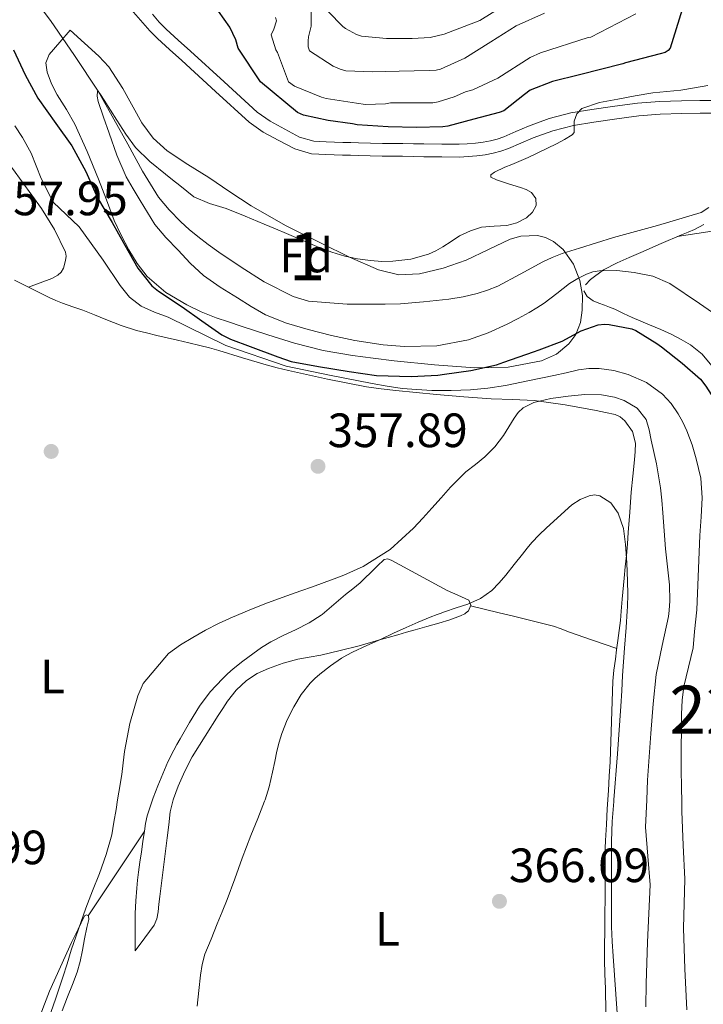
# Model space of a CAD drawing. Extents: x 594005 to 600901, y 720024 to 724747.
# Drawn here: x 594614 to 594757, y 722265 to 722470 of the extents above; entities that cross this region are included whole.
import ezdxf
from ezdxf.enums import TextEntityAlignment as Align

# ---------------------------------------------------------------- set-up
doc = ezdxf.new("R2010")
doc.units = 0
doc.header["$MEASUREMENT"] = 0
doc.linetypes.add('DGN Style 3', pattern=[108.46977400000002, 77.47841000000001, -30.991364])
for name, color, linetype in [('Nivel 11', 7, 'Continuous'), ('Nivel 17', 7, 'Continuous'), ('Nivel 21', 7, 'Continuous'), ('Nivel 35', 7, 'Continuous'), ('Nivel 36', 7, 'Continuous'), ('Nivel 37', 7, 'Continuous'), ('Nivel 4', 7, 'Continuous'), ('Nivel 41', 7, 'Continuous'), ('Nivel 48', 7, 'Continuous'), ('Nivel 5', 7, 'Continuous'), ('Nivel 57', 7, 'Continuous'), ('Nivel 7', 7, 'Continuous')]:
    doc.layers.add(name, color=color, linetype=linetype)
doc.styles.add('Style-arial', font='arial.shx', dxfattribs={"bigfont": 'arialbig.shx'})
doc.styles.add('Style-arialn', font='arialn.shx', dxfattribs={"bigfont": 'arialnbig.shx'})

# ---------------------------------------------------------------- blocks, each defined once
blk = doc.blocks.new('5PATER')
at = {"layer": 'Nivel 7', "linetype": 'Continuous', "lineweight": 0}
h = blk.add_hatch(color=53, dxfattribs=at)
edge = h.paths.add_edge_path()
edge.add_ellipse((0, 0), major_axis=(-1.095731442945027, -1.110710700472634), ratio=0.9994222409660316, start_angle=0, end_angle=360)
blk = doc.blocks.new('5PERFI')
at = {"layer": 'Nivel 17', "linetype": 'Continuous', "lineweight": 0}
h = blk.add_hatch(color=7, dxfattribs=at)
edge = h.paths.add_edge_path()
edge.add_arc((0, 0), 1.55999999938624, 315.0000000018422, 675.0000000018422)

msp = doc.modelspace()

# ---------------------------------------------------------------- linework, layer by layer
at = {"layer": 'Nivel 11', "color": 142, "linetype": 'DGN Style 3', "lineweight": 13}
msp.add_polyline3d([(594618.8300000001, 722472.689, 345.751), (594620.7820000001, 722470.1410000001, 345.616), (594625.8200000001, 722462.8219999999, 345.295), (594630.712, 722455.4070000001, 345), (594636.9099999999, 722444.3500000001, 344.629), (594639.9199999999, 722438.7579999999, 344.461), (594643.2779999999, 722433.3570000001, 344.304), (594645.4539999999, 722430.679, 344.228), (594647.902, 722428.237, 344.176), (594649.6270000001, 722426.6410000001, 344.157), (594651.422, 722425.1329999999, 344.144), (594653.5970000001, 722423.5009999999, 344.139), (594655.8060000001, 722421.9169999999, 344.128), (594660.45, 722418.7409999999, 344.047), (594665.246, 722415.7250000001, 343.936), (594671.2949999999, 722412.676, 343.789), (594674.487, 722411.676, 343.715), (594682.5260000001, 722411.058, 343.589), (594687.2779999999, 722411.0689999999, 343.536), (594690.446, 722411.092, 343.468), (594693.6140000001, 722411.165, 343.408), (594696, 722411.318, 343.383), (594698.382, 722411.533, 343.36), (594701.0249999999, 722411.8130000001, 343.336), (594703.662, 722412.1410000001, 343.312), (594706.6270000001, 722412.631, 343.279), (594709.5660000001, 722413.2930000001, 343.232), (594711.7479999999, 722413.956, 343.159), (594713.854, 722414.8289999999, 343.072), (594718.537, 722417.334, 342.957), (594723.1980000001, 722419.8530000001, 342.848), (594725.183, 722420.817, 342.68), (594727.23, 722421.629, 342.528), (594729.038, 722422.182, 342.54), (594730.8459999999, 722422.733, 342.56), (594734.3899999999, 722423.8289999999, 342.537), (594737.9340000001, 722424.925, 342.48), (594747.068, 722427.419, 342.149), (594756.142, 722430.125, 341.712), (594757.7579999999, 722431.223, 341.6)], dxfattribs=at)
at = {"layer": 'Nivel 21', "color": 7, "linetype": 'Continuous', "lineweight": 0}
for points in [[(594662.142, 722448.9450000001, 347.626), (594655.1270000001, 722455.358, 347.629), (594648.1259999999, 722461.777, 347.642), (594645.578, 722464.0760000001, 347.634), (594643.038, 722466.385, 347.626), (594641.4950000001, 722467.97, 347.618), (594640.03, 722469.6329999999, 347.61), (594637.568, 722472.3770000001, 347.626)], [(594759.7420000001, 722450.801, 343.226), (594755.9340000001, 722450.821, 343.393), (594752.1259999999, 722450.7690000001, 343.594), (594747.6499999999, 722450.604, 343.964), (594743.1980000001, 722450.2409999999, 344.442), (594740.6510000001, 722449.922, 344.799), (594738.1100000001, 722449.5689999999, 345.162), (594733.841, 722448.962, 345.321), (594729.5819999999, 722448.273, 345.466), (594725.3319999999, 722447.1669999999, 346.233), (594721.1980000001, 722445.665, 346.986), (594718.632, 722444.561, 347.204), (594716.0619999999, 722443.4569999999, 347.418), (594714.507, 722442.912, 347.65), (594712.9099999999, 722442.4809999999, 347.818), (594711.206, 722442.1669999999, 347.836), (594709.486, 722441.953, 347.85), (594707.6950000001, 722441.78, 347.874), (594705.902, 722441.6969999999, 347.898), (594702.182, 722441.713, 347.966), (594698.462, 722441.7609999999, 348.026), (594696.254, 722441.8019999999, 348.039), (594694.0460000001, 722441.841, 348.042), (594691.9340000001, 722441.8530000001, 348.04), (594689.8219999999, 722441.8729999999, 348.042), (594687.3260000001, 722441.943, 348.057), (594684.8300000001, 722442.017, 348.074), (594683.1980000001, 722442.057, 348.082), (594681.5660000001, 722442.0970000001, 348.09), (594679.8219999999, 722442.1499999999, 348.118), (594678.078, 722442.209, 348.154), (594676.598, 722442.2620000001, 348.175), (594675.118, 722442.3530000001, 348.186), (594671.6070000001, 722443.396, 348.134), (594668.2860000001, 722445.169, 348.01), (594665.077, 722446.8829999999, 347.79), (594662.142, 722448.9450000001, 347.626)]]:
    msp.add_polyline3d(points, dxfattribs=at)
at = {"layer": 'Nivel 21', "color": 7, "linetype": 'DGN Style 3', "lineweight": 0}
for points in [[(594707.506, 722444.4240000001, 347.874), (594705.8459999999, 722444.3470000001, 347.898), (594702.2050000001, 722444.3630000001, 347.966), (594698.504, 722444.4110000001, 348.026), (594696.3019999999, 722444.4510000001, 348.039), (594694.077, 722444.4909999999, 348.042), (594691.9539999999, 722444.503, 348.04), (594689.872, 722444.523, 348.042), (594687.402, 722444.592, 348.057), (594684.902, 722444.666, 348.074), (594683.263, 722444.706, 348.082), (594681.639, 722444.746, 348.09), (594679.9070000001, 722444.7990000001, 348.118), (594678.1699999999, 722444.8570000001, 348.154), (594676.727, 722444.909, 348.175), (594675.5830000001, 722444.979, 348.186), (594672.619, 722445.8600000001, 348.134), (594669.534, 722447.506, 348.01), (594666.4680000001, 722449.1440000001, 347.79), (594663.804, 722451.0160000001, 347.626), (594656.916, 722457.3119999999, 347.629), (594649.909, 722463.737, 347.642), (594647.3570000001, 722466.04, 347.634), (594644.8800000001, 722468.291, 347.626), (594643.44, 722469.771, 347.618), (594642.01, 722471.3940000001, 347.61)], [(594759.773, 722453.4510000001, 343.226), (594755.923, 722453.4709999999, 343.393), (594752.0590000001, 722453.4180000001, 343.594), (594747.493, 722453.25, 343.964), (594742.926, 722452.8770000001, 344.442), (594740.304, 722452.5490000001, 344.799), (594737.7409999999, 722452.193, 345.162), (594733.443, 722451.5819999999, 345.321), (594729.0360000001, 722450.869, 345.466), (594724.544, 722449.7, 346.233), (594720.2209999999, 722448.129, 346.986), (594717.585, 722446.9950000001, 347.204), (594715.1000000001, 722445.9280000001, 347.418), (594713.7220000001, 722445.4450000001, 347.65), (594712.324, 722445.067, 347.818), (594710.8019999999, 722444.787, 347.836), (594709.1950000001, 722444.587, 347.85), (594707.506, 722444.4240000001, 347.874)]]:
    msp.add_polyline3d(points, dxfattribs=at)
at = {"layer": 'Nivel 35', "color": 92, "linetype": 'DGN Style 3', "lineweight": 0}
msp.add_polyline3d([(594624.9099999999, 722468.129, 351.53), (594627.878, 722465.425, 351.57), (594630.8459999999, 722462.7209999999, 351.61), (594632.9070000001, 722460.4920000001, 351.655), (594635.8489999999, 722455.9709999999, 351.783), (594639.8300000001, 722448.8230000001, 352.013), (594642.1780000001, 722445.615, 352.104), (594645.102, 722442.977, 352.154), (594649.405, 722440.1740000001, 352.166), (594653.726, 722437.409, 352.154), (594658.108, 722434.435, 352.139), (594662.5260000001, 722431.5050000001, 352.106), (594669.7180000001, 722427.4720000001, 352.008), (594677.102, 722423.7609999999, 351.898), (594682.987, 722420.871, 351.806), (594689.038, 722418.2250000001, 351.706), (594693.277, 722417.212, 351.572), (594697.5819999999, 722417.3770000001, 351.434), (594702.467, 722418.577, 351.425), (594707.2779999999, 722420.2409999999, 351.434), (594711.908, 722422.419, 351.338), (594716.462, 722424.6089999999, 351.226), (594718.6259999999, 722425.246, 351.193), (594722.092, 722425.3970000001, 351.195), (594723.8019999999, 722424.977, 351.238), (594725.422, 722424.145, 351.322), (594727.4569999999, 722422.4369999999, 351.559), (594729.6140000001, 722419.4199999999, 352.136), (594730.9580000001, 722415.969, 352.842), (594731.467, 722412.909, 353.464), (594731.422, 722409.8570000001, 354.122), (594731.0860000001, 722407.2620000001, 354.816), (594730.0619999999, 722404.737, 355.482), (594728.631, 722402.845, 355.85), (594726.038, 722400.6510000001, 356.167), (594722.926, 722399.2650000001, 356.266), (594716.0179999999, 722397.932, 356.244), (594709.102, 722397.841, 356.234), (594700.685, 722398.4739999999, 356.299), (594692.27, 722399.297, 356.41), (594687.9510000001, 722399.8200000001, 356.56), (594683.646, 722400.4169999999, 356.698), (594677.551, 722401.4569999999, 356.77), (594671.55, 722402.929, 356.842), (594665.993, 722404.679, 356.924), (594660.462, 722406.497, 357.002), (594657.851, 722407.369, 357.025), (594655.246, 722408.257, 357.034), (594652.1540000001, 722409.4979999999, 357.038), (594649.1340000001, 722410.9450000001, 357.034), (594644.7720000001, 722413.5, 357.013), (594640.926, 722416.8330000001, 356.986), (594638.8260000001, 722419.5079999999, 356.96), (594637.102, 722422.4010000001, 356.922), (594635.4950000001, 722425.425, 356.835), (594634.0619999999, 722428.513, 356.602), (594632.416, 722432.7919999999, 356.128), (594630.7820000001, 722437.0730000001, 355.626), (594628.413, 722442.8360000001, 354.929), (594625.8859999999, 722448.5290000001, 354.218), (594624.095, 722451.608, 353.613), (594622.1740000001, 722454.6410000001, 353.034), (594621.0149999999, 722456.959, 353.077), (594620.078, 722459.345, 353.21), (594619.8459999999, 722461.281, 353.156), (594620.51, 722463.041, 352.938), (594622.71, 722465.585, 352.234), (594624.9099999999, 722468.129, 351.53)], dxfattribs=at)
at = {"layer": 'Nivel 36', "color": 92, "linetype": 'Continuous', "lineweight": 0, "extrusion": (-0.04605077928299216, 0.01130118567942636, 0.9988751718456457), "elevation": -18859.44269761379, "flags": 128}
msp.add_lwpolyline([(-843272.2495523137, 404970.7521648132), (-843272.2495523135, 404976.868088701)], dxfattribs=at)
at = {"layer": 'Nivel 36', "color": 92, "linetype": 'Continuous', "lineweight": 0, "extrusion": (-0.4584307282083294, 0.2632177456473578, 0.848856693329742), "elevation": -82172.2874519541, "flags": 128}
msp.add_lwpolyline([(-922460.5399595769, 132632.846915656), (-922471.0148563944, 132633.7057507217), (-922481.4865249852, 132634.5626940804)], dxfattribs=at)
at = {"layer": 'Nivel 36', "color": 92, "linetype": 'Continuous', "lineweight": 0}
for points in [[(594592.4340000001, 722476.719, 358.272), (594594.878, 722470.065, 357.834), (594597.5349999999, 722463.51, 357.482), (594600.3019999999, 722456.993, 357.322), (594601.2690000001, 722454.78, 357.345), (594602.462, 722452.689, 357.37), (594604.145, 722450.4380000001, 357.394), (594605.8700000001, 722448.2250000001, 357.418), (594609.379, 722443.753, 357.531), (594612.8940000001, 722439.281, 357.642), (594618.9580000001, 722431.006, 357.664), (594621.629, 722426.611, 357.659), (594623.9180000001, 722421.9210000001, 357.674), (594624.037, 722421.05, 357.682), (594623.9180000001, 722420.1610000001, 357.69), (594623.5179999999, 722418.561, 357.69), (594623.0050000001, 722417.7660000001, 357.683), (594622.318, 722417.121, 357.674), (594621.0860000001, 722416.385, 357.674), (594618.6599999999, 722415.494, 357.506), (594616.2320000001, 722414.6030000001, 357.338)], [(594751.169, 722425.1340000001, 343.947), (594773.95, 722428.6089999999, 342.778), (594800.686, 722428.8489999999, 342.058), (594823.598, 722426.4010000001, 341.786), (594853.9180000001, 722423.2650000001, 341.066), (594864.446, 722423.665, 340.698), (594869.4380000001, 722424.0490000001, 340.346), (594874.75, 722424.625, 339.802), (594888.6980000001, 722426.371, 339.253)], [(594732.0819999999, 722415.0700000001, 345.571), (594733.166, 722416.2409999999, 345.482), (594735.8700000001, 722418.1910000001, 345.271), (594738.702, 722419.6810000001, 345.05), (594741.1710000001, 722420.771, 344.781), (594743.646, 722421.8570000001, 344.49), (594747.869, 722423.6980000001, 344.18), (594752.094, 722425.537, 343.882), (594753.4310000001, 722426.0789999999, 343.712), (594754.7660000001, 722426.625, 343.562), (594756.7520000001, 722427.628, 343.468)], [(594739.5360000001, 722347.213, 365.108), (594739.7590000001, 722349.656, 365.041), (594740.142, 722354.0490000001, 364.922), (594740.3770000001, 722356.408, 364.715), (594740.6059999999, 722358.7690000001, 364.49), (594740.8119999999, 722361.1769999999, 364.492), (594741.006, 722363.585, 364.49), (594741.318, 722367.7609999999, 364.237), (594741.6300000001, 722371.9369999999, 363.978), (594741.9439999999, 722375.3060000001, 363.867), (594742.2860000001, 722378.673, 363.722), (594742.4269999999, 722380.396, 363.512), (594742.51, 722382.1130000001, 363.274), (594741.905, 722384.5560000001, 363.046), (594740.3019999999, 722386.7849999999, 362.81), (594739.3500000001, 722387.621, 362.633), (594738.254, 722388.0970000001, 362.458), (594736.2960000001, 722388.537, 362.293), (594734.334, 722388.913, 362.138), (594727.8940000001, 722390.0959999999, 361.399), (594721.4539999999, 722391.041, 360.506), (594716.966, 722391.2250000001, 359.515), (594712.462, 722391.345, 358.618), (594706.783, 722391.77, 358.076), (594701.0860000001, 722392.257, 357.626), (594696.854, 722392.6769999999, 357.303), (594692.622, 722393.121, 357.018), (594689.595, 722393.4569999999, 356.859), (594686.574, 722393.8729999999, 356.714), (594678.4099999999, 722395.453, 356.327), (594670.3019999999, 722397.297, 355.994), (594667.977, 722397.837, 355.949), (594665.662, 722398.4169999999, 355.946), (594660.7579999999, 722399.94, 355.963), (594655.854, 722401.4569999999, 356.026), (594653.8570000001, 722401.973, 356.075), (594651.854, 722402.4650000001, 356.138), (594649.55, 722403.0079999999, 356.241), (594647.246, 722403.5530000001, 356.33), (594645.094, 722404.065, 356.362), (594642.942, 722404.577, 356.378), (594640.8049999999, 722405.0860000001, 356.381), (594638.6699999999, 722405.601, 356.394), (594635.4680000001, 722406.629, 356.459), (594632.334, 722407.8729999999, 356.538), (594629.943, 722408.8700000001, 356.602), (594627.55, 722409.8570000001, 356.666), (594625.4310000001, 722410.5530000001, 356.698), (594623.31, 722411.2490000001, 356.746), (594621.9099999999, 722411.807, 356.834), (594620.5419999999, 722412.433, 356.954), (594613.3219999999, 722416.068, 357.598)], [(594758.398, 722398.2409999999, 346.266), (594756.371, 722400.652, 346.247), (594753.9180000001, 722402.625, 346.218), (594752.023, 722403.7550000001, 346.154), (594750.0619999999, 722404.737, 346.074), (594747.756, 722405.7849999999, 346.025), (594745.4380000001, 722406.801, 345.978), (594743.629, 722407.5430000001, 345.874), (594741.8219999999, 722408.2890000001, 345.786), (594740.0020000001, 722409.1540000001, 345.778), (594738.1740000001, 722410.0009999999, 345.786), (594737.119, 722410.419, 345.794), (594736.0619999999, 722410.8330000001, 345.802), (594734.8770000001, 722411.304, 345.81), (594733.6939999999, 722411.7930000001, 345.802), (594732.4539999999, 722412.6699999999, 345.745), (594731.726, 722413.825, 345.658)], [(594677.095, 722346.3500000001, 360.77), (594677.3260000001, 722346.497, 360.746), (594679.7790000001, 722348.5519999999, 360.475), (594682.206, 722350.625, 360.282), (594683.717, 722351.841, 360.244), (594685.1980000001, 722353.0889999999, 360.218), (594686.2930000001, 722354.128, 360.185), (594687.3740000001, 722355.185, 360.154), (594688.787, 722356.574, 360.162), (594690.206, 722357.953, 360.202), (594690.9839999999, 722358.0560000001, 360.218), (594691.8219999999, 722357.6969999999, 360.266), (594697.592, 722354.6000000001, 361.35), (594703.342, 722351.5050000001, 362.874), (594705.5760000001, 722350.5090000001, 363.491), (594707.8060000001, 722349.473, 364.106), (594708.2450000001, 722348.415, 364.34), (594707.774, 722347.2490000001, 364.474), (594707.1610000001, 722346.7650000001, 364.49)], [(594707.1610000001, 722346.7650000001, 364.49), (594706.9909999999, 722346.6300000001, 364.494), (594706.1100000001, 722346.1769999999, 364.474), (594703.854, 722345.3970000001, 364.397), (594701.5819999999, 722344.689, 364.314), (594699.1089999999, 722343.994, 364.214), (594696.638, 722343.297, 364.106), (594694.838, 722342.7849999999, 364.004), (594693.038, 722342.273, 363.882), (594689.014, 722341.1329999999, 363.469), (594684.99, 722340.0009999999, 363.146), (594681.0290000001, 722338.98, 363.109), (594677.038, 722338.0490000001, 363.13), (594674.6329999999, 722337.5989999999, 363.148), (594672.2220000001, 722337.169, 363.162), (594669.1710000001, 722336.3400000001, 363.161), (594666.1740000001, 722335.281, 363.162), (594663.7660000001, 722334.22, 363.186), (594661.55, 722332.7690000001, 363.21), (594659.415, 722330.7420000001, 363.221), (594657.6300000001, 722328.449, 363.226), (594656.6370000001, 722326.9580000001, 363.226), (594655.662, 722325.4569999999, 363.226), (594652.9480000001, 722321.1799999999, 363.226), (594650.2860000001, 722316.865, 363.226), (594648.7150000001, 722313.881, 363.275), (594647.3740000001, 722310.7690000001, 363.338), (594646.371, 722308.146, 363.358), (594646.315, 722307.913, 363.359), (594645.726, 722305.4410000001, 363.37), (594645.3970000001, 722302.729, 363.37), (594645.0700000001, 722300.017, 363.37), (594644.3019999999, 722293.8970000001, 363.478), (594643.534, 722287.777, 363.562), (594643.3559999999, 722286.1939999999, 363.554), (594643.182, 722284.6089999999, 363.546), (594642.9439999999, 722283.1529999999, 363.59), (594642.3659999999, 722281.841, 363.53), (594640.3899999999, 722279.1769999999, 363.034), (594638.4140000001, 722276.513, 362.538), (594638.4140000001, 722280.4010000001, 362.034), (594638.4140000001, 722284.2890000001, 361.53), (594638.5279999999, 722286.9110000001, 361.331), (594638.7660000001, 722289.537, 361.258), (594638.925, 722291.1869999999, 361.206), (594639.118, 722292.8330000001, 361.162), (594639.4110000001, 722294.962, 361.115), (594639.71, 722297.0889999999, 361.098), (594640.02, 722299.257, 361.132), (594640.334, 722301.425, 361.194), (594640.5889999999, 722303, 361.25), (594640.926, 722304.561, 361.306), (594641.5050000001, 722306.4750000001, 361.316), (594642.03, 722307.913, 361.321), (594642.19, 722308.3530000001, 361.322), (594643.149, 722310.8589999999, 361.48), (594644.158, 722313.345, 361.626), (594645.243, 722315.844, 361.661), (594646.446, 722318.2890000001, 361.674), (594647.094, 722319.4539999999, 361.674), (594647.7579999999, 722320.6089999999, 361.674), (594649.736, 722324.017, 361.674), (594651.774, 722327.3929999999, 361.674), (594653.994, 722330.389, 361.674), (594656.558, 722333.121, 361.674), (594657.6529999999, 722334.166, 361.674), (594658.798, 722335.1529999999, 361.674), (594660.811, 722336.746, 361.669), (594662.862, 722338.2890000001, 361.658), (594664.717, 722339.6130000001, 361.637), (594666.638, 722340.8330000001, 361.594), (594669.2, 722342.101, 361.48), (594671.79, 722343.3130000001, 361.29), (594674.639, 722344.773, 361.021), (594677.095, 722346.3500000001, 360.77)], [(594714.139, 722346.862, 364.641), (594716.8300000001, 722346.2, 364.772), (594725.4539999999, 722344.081, 365.194), (594727.0160000001, 722343.5249999999, 365.328), (594728.558, 722342.8970000001, 365.418), (594733.5889999999, 722341.1640000001, 365.392), (594738.6200000001, 722339.4280000001, 365.365)], [(594736.193, 722289.3530000001, 366.672), (594736.19, 722291.2010000001, 366.634), (594736.1810000001, 722293.7209999999, 366.572), (594736.1740000001, 722296.2409999999, 366.506), (594736.2010000001, 722297.841, 366.458), (594736.27, 722299.4410000001, 366.41), (594736.45, 722302.753, 366.34), (594736.638, 722306.065, 366.298), (594736.746, 722307.913, 366.289), (594736.75, 722307.977, 366.289), (594736.862, 722309.889, 366.282), (594737.044, 722312.841, 366.261), (594737.23, 722315.7930000001, 366.202), (594737.4850000001, 722324.21, 365.917), (594737.8060000001, 722332.625, 365.626), (594738.031, 722334.9169999999, 365.546), (594738.318, 722337.2010000001, 365.466), (594738.5830000001, 722339.1529999999, 365.377), (594738.8459999999, 722341.105, 365.29), (594739.1159999999, 722343.1840000001, 365.224), (594739.358, 722345.2650000001, 365.162), (594739.5360000001, 722347.213, 365.108)], [(594736.354, 722263.6969999999, 366.502), (594736.2380000001, 722268.673, 366.554), (594736.1300000001, 722271.6329999999, 366.586), (594736.0460000001, 722274.5930000001, 366.618), (594736.05, 722277.601, 366.658), (594736.094, 722280.6089999999, 366.698), (594736.149, 722284.057, 366.717), (594736.19, 722287.5050000001, 366.698), (594736.193, 722289.3530000001, 366.672)], [(594615.6329999999, 722255.2930000001, 358.632), (594620.5900000001, 722268.081, 358.666), (594622.868, 722273.1510000001, 358.739), (594625.182, 722278.193, 359.146), (594626.52, 722281.0190000001, 359.646), (594627.902, 722283.777, 360.17), (594628.318, 722283.9510000001, 360.234), (594628.7180000001, 722283.7450000001, 360.298), (594628.75, 722283.0249999999, 360.426), (594628.5349999999, 722282.186, 360.474), (594628.334, 722281.345, 360.506), (594627.8999999999, 722278.979, 360.62), (594627.4539999999, 722276.6089999999, 360.698), (594626.9720000001, 722274.297, 360.678), (594626.318, 722272.033, 360.618), (594625.3489999999, 722269.462, 360.553), (594624.3659999999, 722266.8970000001, 360.49), (594623.246, 722263.9850000001, 360.429)]]:
    msp.add_polyline3d(points, dxfattribs=at)
at = {"layer": 'Nivel 4', "color": 30, "linetype": 'Continuous', "lineweight": 30, "elevation": 350, "flags": 128}
for points in [[(594752.212, 722472.425), (594749.7479999999, 722464.361), (594749.284, 722463.8330000001), (594748.692, 722463.4650000001), (594747.6359999999, 722463.145), (594740.4040000001, 722461.2890000001), (594739.8759999999, 722461.081), (594730.8360000001, 722458.7930000001), (594725.22, 722457.449), (594720.5959999999, 722455.6410000001), (594719.396, 722454.713), (594715.108, 722451.2890000001), (594714.148, 722450.953), (594708.852, 722449.5449999999), (594703.46, 722448.121), (594702.452, 722448.0090000001), (594696.9639999999, 722447.817), (594691.0760000001, 722448.0090000001), (594684.628, 722448.409), (594683.652, 722448.6329999999), (594678.5959999999, 722449.3049999999), (594673.412, 722450.425), (594672.1640000001, 722450.953), (594664.5160000001, 722457.369), (594659.844, 722464.345), (594659.3319999999, 722466.105), (594658.132, 722468.729), (594653.3640000001, 722475.449)], [(594613.1240000001, 722464.0249999999), (594615.5560000001, 722458.8090000001), (594618.148, 722453.913), (594621.94, 722448.6969999999), (594625.2520000001, 722444.0249999999), (594628.148, 722438.665), (594630.5959999999, 722433.2250000001), (594633.604, 722428.105), (594636.26, 722423.337), (594638.9480000001, 722418.585), (594641.8600000001, 722414.889), (594643.3, 722413.7690000001), (594648.1799999999, 722410.5530000001), (594652.2760000001, 722407.577), (594656.452, 722404.7220000001), (594658.2250000001, 722403.821), (594662.3230000001, 722402.2520000001), (594668.1059999999, 722400.131), (594670.8999999999, 722399.129), (594676.564, 722398.0730000001), (594682.932, 722397.033), (594688.612, 722396.2490000001), (594695.8119999999, 722395.993), (594701.412, 722396.2650000001), (594702.788, 722396.5050000001), (594708.2280000001, 722397.273), (594713.5560000001, 722398.4410000001), (594715.092, 722398.9850000001), (594721.3160000001, 722401.145), (594722.436, 722401.577), (594727.236, 722403.4010000001)], [(594727.236, 722403.4010000001), (594731.236, 722405.5290000001), (594734.74, 722406.777), (594736.068, 722406.905), (594737.0120000001, 722406.8570000001), (594741.7479999999, 722405.9450000001), (594742.5800000001, 722405.577), (594746.98, 722402.9210000001), (594747.908, 722402.185), (594752.212, 722398.8090000001), (594756.0360000001, 722395.433), (594757.1240000001, 722394.0249999999), (594759.956, 722389.561), (594761.892, 722385.033), (594762.1640000001, 722383.753), (594762.7239999999, 722377.449), (594762.932, 722371.369), (594762.5959999999, 722367.881), (594761.588, 722356.9210000001), (594761.338, 722347.514)]]:
    msp.add_lwpolyline(points, dxfattribs=at)
at = {"layer": 'Nivel 5', "color": 30, "linetype": 'Continuous', "lineweight": 0, "flags": 128}
for points, elevation in [([(594715.8, 722473.6610000001), (594710.152, 722470.077), (594702.7280000001, 722467.2609999999), (594699.8, 722466.605), (594696.0719999999, 722466.3489999999), (594690.712, 722466.3489999999), (594685.48, 722466.845), (594684.44, 722467.1969999999), (594682.1840000001, 722468.413), (594681.592, 722468.861), (594678.6000000001, 722471.9650000001)], 365), ([(594723.5760000001, 722471.6529999999), (594717.672, 722468.9809999999), (594712.4240000001, 722465.685), (594706.9839999999, 722462.2930000001), (594701.9439999999, 722459.9890000001), (594701.0160000001, 722459.797), (594699.592, 722459.717), (594693.304, 722459.5889999999), (594687.8160000001, 722459.4450000001), (594682.264, 722459.6529999999), (594681.064, 722459.973), (594679.6399999999, 722460.581), (594674.6640000001, 722463.8130000001), (594674.4240000001, 722464.5970000001), (594674.392, 722465.861), (594674.4880000001, 722466.7409999999), (594675.048, 722468.949), (594675.048, 722472.9169999999)], 360), ([(594742.6000000001, 722471.5249999999), (594733.2080000001, 722466.629), (594732.6799999999, 722466.5490000001), (594722.712, 722463.413)], 355), ([(594722.712, 722463.413), (594720.584, 722462.4369999999), (594713.8319999999, 722458.085), (594708.632, 722455.685), (594707.112, 722455.237), (594704.808, 722454.1969999999), (594701.432, 722453.173), (594700.328, 722452.997), (594697.368, 722452.9650000001), (594691.5279999999, 722452.997), (594690.4720000001, 722452.7890000001), (594686.3600000001, 722452.6610000001), (594684.4720000001, 722452.9010000001), (594678.1680000001, 722453.845), (594677.2080000001, 722454.1810000001), (594671.56, 722456.4210000001), (594670.328, 722457.3330000001), (594668.0560000001, 722463.429), (594667.7039999999, 722464.037), (594666.712, 722467.125), (594667.256, 722468.277), (594667.8160000001, 722470.0689999999), (594667.608, 722470.7409999999)], 355), ([(594757.544, 722456.565), (594754.7520000001, 722456.098), (594751.96, 722455.6370000001), (594749.0430000001, 722455.3319999999), (594746.1200000001, 722455.061), (594742.4650000001, 722454.442), (594738.824, 722453.733), (594735.05, 722453.0390000001), (594731.3360000001, 722451.8289999999), (594730.318, 722450.686), (594729.7520000001, 722449.173), (594729.7350000001, 722447.5730000001), (594729.7209999999, 722446.817), (594729.352, 722446.2930000001), (594727.7039999999, 722445.365), (594726.0560000001, 722444.4369999999), (594720.1599999999, 722441.5889999999), (594718.2479999999, 722440.757), (594716.7949999999, 722440.155), (594715.3360000001, 722439.557), (594713.19, 722438.541), (594712.4040000001, 722437.9750000001), (594712.392, 722437.5249999999), (594713.6070000001, 722436.9310000001), (594716.054, 722436.149), (594718.5519999999, 722435.3489999999), (594719.7350000001, 722434.9040000001), (594720.9040000001, 722434.325), (594721.781, 722433.0860000001), (594721.8160000001, 722431.6370000001), (594721.0719999999, 722430.253), (594719.8160000001, 722429.0449999999), (594717.825, 722428.0050000001), (594715.7520000001, 722427.4610000001), (594713.1089999999, 722427.3260000001), (594710.4880000001, 722427.1089999999), (594708.145, 722426.3589999999), (594705.912, 722425.301), (594704.1699999999, 722424.1499999999), (594702.44, 722422.997), (594700.967, 722422.1939999999), (594699.416, 722421.5090000001), (594695.746, 722420.452), (594692.0079999999, 722419.9890000001), (594689.703, 722419.973), (594687.3999999999, 722420.149), (594684.696, 722420.507), (594682.024, 722421.077), (594679.318, 722421.909), (594676.6799999999, 722422.9010000001), (594673.2849999999, 722424.327), (594669.896, 722425.7650000001), (594667.584, 722426.757), (594665.2720000001, 722427.7490000001), (594661.3019999999, 722429.3970000001), (594657.3200000001, 722431.013), (594653.8910000001, 722432.0460000001), (594650.632, 722433.429), (594649.129, 722434.5719999999), (594647.672, 722435.7650000001), (594646.1910000001, 722436.956), (594644.712, 722438.149), (594641.453, 722440.7490000001), (594638.4880000001, 722443.669), (594636.4720000001, 722446.4680000001), (594634.6159999999, 722449.365), (594633.2790000001, 722451.4369999999), (594631.9439999999, 722453.5090000001), (594631.338, 722454.507), (594630.744, 722455.413), (594630.548, 722455.3770000001), (594630.5160000001, 722454.372), (594630.696, 722453.2690000001), (594631.81, 722449.96), (594633, 722446.6610000001), (594634.6000000001, 722442.0530000001), (594636.52, 722437.5889999999), (594637.9739999999, 722435.1070000001), (594639.48, 722432.6610000001), (594640.986, 722430.1610000001), (594642.5360000001, 722427.685)], 345), ([(594613.3570000001, 722448.1540000001), (594614.9839999999, 722445.7650000001), (594616.7479999999, 722442.496), (594618.824, 722437.2620000001), (594621.3840000001, 722432.3090000001), (594624.03, 722429.7180000001), (594626.7280000001, 722427.173), (594629.26, 722423.7180000001), (594631.784, 722420.2450000001), (594635.281, 722414.96), (594637.237, 722412.5360000001), (594639.6880000001, 722410.6610000001), (594642.47, 722409.436), (594645.304, 722408.389), (594657.267, 722402.4550000001), (594669.821, 722398.1540000001), (594678.8659999999, 722396.297), (594687.736, 722394.5490000001), (594690.8470000001, 722393.994), (594693.976, 722393.557), (594697.038, 722393.287), (594700.104, 722393.1410000001), (594704.1359999999, 722393.0800000001), (594708.1680000001, 722393.237), (594711.8119999999, 722393.608), (594715.432, 722394.1810000001), (594720.4880000001, 722395.1699999999), (594725.5279999999, 722396.213), (594728.1030000001, 722396.8019999999), (594730.6799999999, 722397.3970000001), (594732.808, 722397.6610000001), (594734.952, 722397.669), (594737.994, 722397.288), (594741, 722396.4210000001), (594744.7820000001, 722394.744), (594748.152, 722392.325), (594749.9340000001, 722390.4099999999), (594751.3840000001, 722388.277), (594752.362, 722386.5150000001), (594753.2080000001, 722384.693), (594754.2790000001, 722381.827), (594755.1440000001, 722378.885), (594756.067, 722374.8289999999), (594756.3759999999, 722370.7409999999), (594756.146, 722366.8219999999), (594755.912, 722362.9010000001), (594755.2420000001, 722347.4299999999)], 355), ([(594642.5360000001, 722427.685), (594644.8119999999, 722424.915), (594647.3360000001, 722422.341), (594649.882, 722419.578), (594652.632, 722417.0290000001), (594656.1000000001, 722414.6410000001), (594659.672, 722412.4210000001), (594662.5549999999, 722410.5860000001), (594665.5120000001, 722408.8530000001), (594669.8700000001, 722407.112), (594674.408, 722405.8289999999), (594679.24, 722404.551), (594684.104, 722403.5090000001), (594689.9890000001, 722402.605), (594694.473, 722402.254), (594701.199, 722402.4299999999), (594707.784, 722403.669), (594711.8630000001, 722405.111), (594715.784, 722406.933), (594718.112, 722408.1240000001), (594720.408, 722409.365), (594721.9850000001, 722410.291), (594723.5279999999, 722411.2690000001), (594726.162, 722413.2930000001), (594728.7760000001, 722415.365), (594730.483, 722416.425), (594732.3119999999, 722417.317), (594733.649, 722417.77), (594735.0160000001, 722418.0050000001), (594738.631, 722418.0689999999), (594742.2479999999, 722417.6370000001), (594746.0930000001, 722416.8859999999), (594749.6399999999, 722415.3970000001), (594755.7990000001, 722411.2080000001), (594761.9280000001, 722407.013)], 345), ([(594659.034, 722346.1000000001), (594661.8160000001, 722347.2609999999), (594665.395, 722348.6880000001), (594669, 722350.0449999999), (594670.953, 722350.7150000001), (594672.9040000001, 722351.389), (594675.328, 722352.2679999999), (594677.7520000001, 722353.149), (594679.801, 722353.8970000001), (594681.848, 722354.6529999999), (594685.8570000001, 722356.4480000001), (594691.4340000001, 722360.0320000001), (594696.344, 722364.477), (594698.2390000001, 722366.5220000001), (594700.104, 722368.5889999999), (594702.061, 722370.7990000001), (594704.024, 722373.0050000001), (594705.5889999999, 722374.6159999999), (594707.2239999999, 722376.1570000001), (594709.1939999999, 722377.7350000001), (594711.176, 722379.3090000001), (594713.22, 722381.413), (594715.048, 722383.709), (594716.169, 722385.5249999999), (594717.256, 722387.3729999999), (594718.067, 722388.5279999999), (594719.128, 722389.5009999999), (594721.385, 722390.598), (594724.9010000001, 722391.4310000001), (594728.4880000001, 722391.9169999999), (594731.973, 722392.3090000001), (594735.4639999999, 722392.237), (594738.1640000001, 722391.7320000001), (594740.166, 722391.0519999999), (594742.828, 722389.4550000001), (594744.696, 722387.0530000001), (594745.3840000001, 722384.9299999999), (594745.8, 722382.781), (594746.8729999999, 722377.8459999999), (594747.736, 722372.8770000001), (594748.0020000001, 722370.271), (594748.216, 722367.6610000001), (594748.4890000001, 722363.909), (594748.76, 722360.1570000001), (594749.169, 722356.395), (594749.592, 722352.6370000001), (594749.655, 722349.365), (594749.4780000001, 722347.3500000001)], 360), ([(594701.868, 722346.692), (594702.744, 722347.021), (594705.1799999999, 722347.8430000001), (594707.6240000001, 722348.6529999999), (594710.257, 722349.8360000001), (594712.6159999999, 722351.517), (594714.1399999999, 722353.0519999999), (594715.5279999999, 722354.685), (594717.28, 722356.8770000001), (594719.0320000001, 722359.0689999999), (594719.997, 722360.271), (594720.9680000001, 722361.469), (594722.4369999999, 722363.0430000001), (594723.9920000001, 722364.541), (594729.256, 722369.325), (594730.996, 722370.4240000001), (594732.888, 722371.213), (594733.986, 722371.4280000001), (594735.0959999999, 722371.213), (594737.344, 722369.757), (594738.9040000001, 722367.5970000001), (594739.979, 722364.355), (594740.456, 722361.0530000001), (594740.712, 722357.23), (594740.8559999999, 722353.405), (594740.898, 722350.7479999999), (594740.8400000001, 722348.0930000001), (594740.783, 722347.23)], 365), ([(594666.283, 722310.629), (594667, 722313.6769999999), (594667.442, 722315.8759999999), (594667.8800000001, 722318.077), (594668.3470000001, 722319.896), (594668.9040000001, 722321.693), (594670.034, 722324.5419999999), (594671.416, 722327.2930000001), (594672.966, 722329.8570000001), (594674.808, 722332.2209999999), (594675.771, 722333.199), (594676.808, 722334.0930000001), (594679.0190000001, 722335.827), (594681.3360000001, 722337.405), (594682.456, 722338.054), (594683.608, 722338.6370000001), (594686.6000000001, 722340.013), (594689.592, 722341.389), (594692.1910000001, 722342.5989999999), (594694.7919999999, 722343.8049999999), (594697.291, 722344.8840000001), (594699.8160000001, 722345.9010000001), (594701.277, 722346.469), (594701.868, 722346.692)], 365), ([(594740.783, 722347.23), (594740.554, 722343.788), (594740.2479999999, 722339.4850000001), (594740.038, 722336.6529999999), (594739.8319999999, 722333.821), (594739.6370000001, 722330.621), (594739.4480000001, 722327.4210000001), (594738.7309999999, 722317.5009999999), (594738.017, 722307.913), (594737.9920000001, 722307.581), (594737.6840000001, 722303.439), (594737.5120000001, 722299.2930000001), (594737.507, 722295.925), (594737.5120000001, 722292.557), (594737.5149999999, 722287.0290000001), (594737.5279999999, 722281.5009999999), (594737.6329999999, 722278.436), (594737.8319999999, 722275.3729999999), (594738.413, 722267.4610000001), (594738.9839999999, 722259.5490000001)], 365), ([(594749.4780000001, 722347.3500000001), (594749.368, 722346.0930000001), (594748.037, 722340.061), (594746.7760000001, 722334.0290000001), (594746.1799999999, 722327.899), (594745.6880000001, 722321.757), (594745.0260000001, 722311.979), (594744.842, 722307.913), (594744.584, 722302.2050000001), (594745.074, 722296.2220000001), (594745.544, 722290.237), (594745.281, 722284.27), (594745.0160000001, 722278.301), (594744.8659999999, 722274.0050000001), (594744.7280000001, 722269.709), (594744.6669999999, 722264.861)], 360), ([(594755.2420000001, 722347.4299999999), (594754.808, 722342.973), (594754.4720000001, 722339.5249999999), (594753.5660000001, 722335.507), (594752.568, 722331.493), (594752.2239999999, 722328.642), (594752.0719999999, 722325.781), (594752.05, 722322.3570000001), (594752.04, 722318.933), (594752.0390000001, 722316.781), (594752.04, 722314.629), (594752.085, 722310.0689999999), (594752.1240000001, 722307.913), (594752.1680000001, 722305.5090000001), (594752.459, 722298.46), (594752.76, 722291.413), (594752.6510000001, 722286.325), (594752.4880000001, 722281.237), (594752.7960000001, 722272.74), (594753.1599999999, 722264.2450000001)], 355), ([(594620.3759999999, 722262.2690000001), (594621.923, 722266.622), (594623.3840000001, 722271.0050000001), (594624.2450000001, 722273.8060000001), (594625.112, 722276.605), (594626.6130000001, 722281.017), (594628.1840000001, 722285.405), (594629.568, 722288.9990000001), (594630.9680000001, 722292.5889999999), (594632.412, 722296.55), (594633.5279999999, 722300.605), (594634.007, 722303.2420000001), (594634.44, 722305.885), (594634.7660000001, 722307.913), (594635.0290000001, 722309.548), (594635.608, 722313.213), (594635.923, 722315.587), (594636.216, 722317.9650000001), (594637.304, 722323.8260000001), (594639, 722329.5970000001), (594640.102, 722332.1170000001), (594645.368, 722338.3970000001), (594647.8289999999, 722340.1669999999), (594650.392, 722341.7250000001), (594653.0530000001, 722343.2350000001), (594655.7679999999, 722344.6370000001), (594658.7749999999, 722345.9909999999), (594659.034, 722346.1000000001)], 360), ([(594651.304, 722264.9890000001), (594651.6570000001, 722268.206), (594652.024, 722271.4210000001), (594652.3189999999, 722273.6329999999), (594652.9040000001, 722275.773), (594654.1980000001, 722278.935), (594655.496, 722282.0930000001), (594656.538, 722284.6440000001), (594657.5760000001, 722287.1969999999), (594659.129, 722291.486), (594660.648, 722295.7890000001), (594661.564, 722298.142), (594662.4880000001, 722300.493), (594663.925, 722304.0660000001), (594665.352, 722307.645), (594665.436, 722307.913), (594666.283, 722310.629)], 365)]:
    msp.add_lwpolyline(points, dxfattribs=dict(at, elevation=elevation))
at = {"layer": 'Nivel 57', "color": 92, "linetype": 'DGN Style 3', "lineweight": 0}
msp.add_polyline3d([(594624.9099999999, 722468.129, 351.53), (594622.71, 722465.585, 352.234), (594620.51, 722463.041, 352.938), (594619.8459999999, 722461.281, 353.156), (594620.078, 722459.345, 353.21), (594621.0149999999, 722456.959, 353.077), (594622.1740000001, 722454.6410000001, 353.034), (594624.095, 722451.608, 353.613), (594625.8859999999, 722448.5290000001, 354.218), (594628.413, 722442.8360000001, 354.929), (594630.7820000001, 722437.0730000001, 355.626), (594632.416, 722432.7919999999, 356.128), (594634.0619999999, 722428.513, 356.602), (594635.4950000001, 722425.425, 356.835), (594637.102, 722422.4010000001, 356.922), (594638.8260000001, 722419.5079999999, 356.96), (594640.926, 722416.8330000001, 356.986), (594644.7720000001, 722413.5, 357.013), (594649.1340000001, 722410.9450000001, 357.034), (594652.1540000001, 722409.4979999999, 357.038), (594655.246, 722408.257, 357.034), (594657.851, 722407.369, 357.025), (594660.462, 722406.497, 357.002), (594665.993, 722404.679, 356.924), (594671.55, 722402.929, 356.842), (594677.551, 722401.4569999999, 356.77), (594683.646, 722400.4169999999, 356.698), (594687.9510000001, 722399.8200000001, 356.56), (594692.27, 722399.297, 356.41), (594700.685, 722398.4739999999, 356.299), (594709.102, 722397.841, 356.234), (594716.0179999999, 722397.932, 356.244), (594722.926, 722399.2650000001, 356.266), (594726.038, 722400.6510000001, 356.167), (594728.631, 722402.845, 355.85), (594730.0619999999, 722404.737, 355.482), (594731.0860000001, 722407.2620000001, 354.816), (594731.422, 722409.8570000001, 354.122), (594731.467, 722412.909, 353.464), (594730.9580000001, 722415.969, 352.842), (594729.6140000001, 722419.4199999999, 352.136), (594727.4569999999, 722422.4369999999, 351.559), (594725.422, 722424.145, 351.322), (594723.8019999999, 722424.977, 351.238), (594722.092, 722425.3970000001, 351.195), (594718.6259999999, 722425.246, 351.193), (594716.462, 722424.6089999999, 351.226), (594711.908, 722422.419, 351.338), (594707.2779999999, 722420.2409999999, 351.434), (594702.467, 722418.577, 351.425), (594697.5819999999, 722417.3770000001, 351.434), (594693.277, 722417.212, 351.572), (594689.038, 722418.2250000001, 351.706), (594682.987, 722420.871, 351.806), (594677.102, 722423.7609999999, 351.898), (594669.7180000001, 722427.4720000001, 352.008), (594662.5260000001, 722431.5050000001, 352.106), (594658.108, 722434.435, 352.139), (594653.726, 722437.409, 352.154), (594649.405, 722440.1740000001, 352.166), (594645.102, 722442.977, 352.154), (594642.1780000001, 722445.615, 352.104), (594639.8300000001, 722448.8230000001, 352.013), (594635.8489999999, 722455.9709999999, 351.783), (594632.9070000001, 722460.4920000001, 351.655), (594630.8459999999, 722462.7209999999, 351.61), (594627.878, 722465.425, 351.57)], close=True, dxfattribs=at)

# ---------------------------------------------------------------- block references
at = {"layer": 'Nivel 17', "color": 7, "linetype": 'Continuous', "lineweight": 0}
msp.add_blockref('5PERFI', (594620.942, 722380.429, 357.28), dxfattribs=at)
at = {"layer": 'Nivel 7', "color": 53, "linetype": 'Continuous', "lineweight": 0}
for p in [(594676.456, 722377.325, 357.888), (594714.2, 722286.797, 366.088)]:
    msp.add_blockref('5PATER', p, dxfattribs=at)

# ---------------------------------------------------------------- texts
at = {"layer": 'Nivel 37', "color": 92, "linetype": 'Continuous', "lineweight": 0}
for s, style, p in [('Fd', 'Style-arial', (594673.9859673101, 722421.202001, 344.725)), ('L', 'Style-arialn', (594621.2141597834, 722333.591001, 359.492)), ('L', 'Style-arialn', (594690.8941597834, 722281.0630009999, 365.69))]:
    msp.add_text(s, height=7.000002, dxfattribs=dict(at, style=style)).set_placement(p, align=Align.MIDDLE_CENTER)
at = {"layer": 'Nivel 41', "color": 7, "linetype": 'Continuous', "lineweight": 0, "style": 'Style-arial'}
for s, p in [('357.95', (594607.7209999999, 722429.581, 357.952)), ('357.89', (594678.4410000001, 722381.325, 357.888)), ('354.99', (594590.953, 722294.5090000001, 354.992)), ('366.09', (594716.185, 722290.797, 366.088))]:
    msp.add_text(s, height=7.000002, dxfattribs=at).set_placement(p)
at = {"layer": 'Nivel 48', "color": 92, "linetype": 'Continuous', "lineweight": 0, "style": 'Style-arialn'}
msp.add_text('1', height=10.000002, dxfattribs=at).set_placement((594674.1611957275, 722421.0530009998, 344.718), align=Align.MIDDLE_CENTER)
at = {"layer": 'Nivel 48', "color": 7, "linetype": 'Continuous', "lineweight": 0, "style": 'Style-arialn'}
msp.add_text('229', height=10.000002, dxfattribs=at).set_placement((594760.933660008, 722326.6770009999, 348.554), align=Align.MIDDLE_CENTER)

doc.saveas('drawing.dxf')
